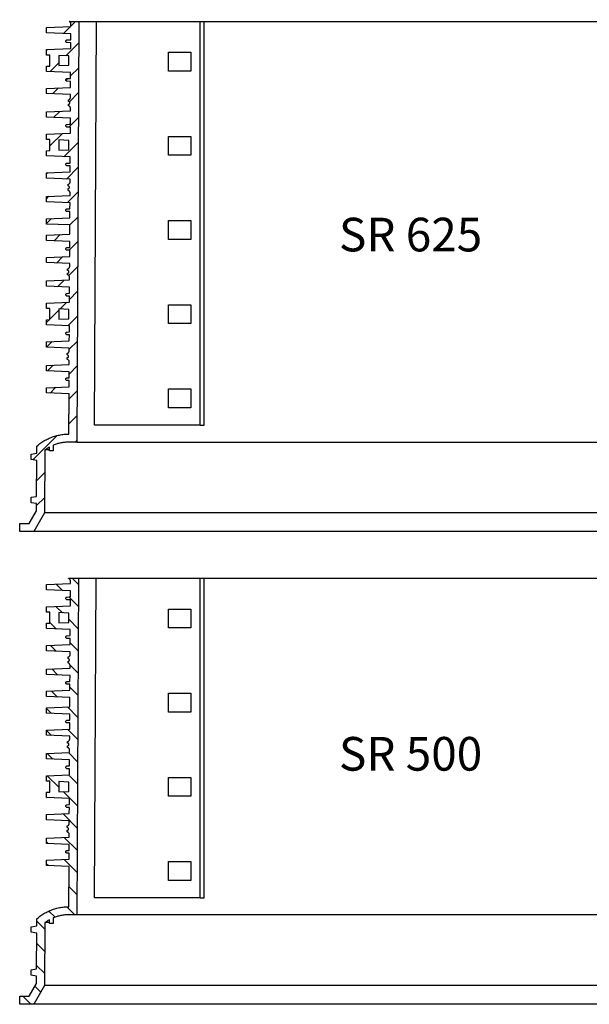
# Model space of a CAD drawing. Units: millimetres. Extents: x -12110 to 2339, y 1444 to 8300.
# Drawn here: x 646 to 1493, y 3463 to 4925 of the extents above; entities that cross this region are included whole.
import ezdxf
from ezdxf.enums import TextEntityAlignment as Align

# ---------------------------------------------------------------- set-up
doc = ezdxf.new("R2010")
doc.units = ezdxf.units.MM
doc.layers.add('Aufbauteile', color=7, linetype='Continuous')
doc.layers.add('Beschriftung', color=7, linetype='Continuous')
doc.styles.add('SEACAD_arial_ttf', font='arial.ttf')

# ---------------------------------------------------------------- blocks, each defined once
blk = doc.blocks.new('SR 625 Schnitt')
at = {"layer": 'Aufbauteile', "color": 7, "linetype": 'Continuous', "lineweight": 30}
for p, q in [((-550, 615.9), (-513.9, 617.4)), ((-550, 608.1), (-550, 615.9)), ((-524.9, 607), (-514.5, 617.4)), ((-516.4, 624.9), (-516.7, 625)), ((-516.7, 625), (516.7, 625)), ((-516, 624.7), (-516.4, 624.9)), ((-515.7, 624.5), (-516, 624.7)), ((-515.4, 624.3), (-515.7, 624.5)), ((-515.1, 624), (-515.4, 624.3)), ((-514.8, 623.7), (-515.1, 624)), ((-514.6, 623.4), (-514.8, 623.7)), ((-514.4, 623.1), (-514.6, 623.4)), ((-514.2, 622.7), (-514.4, 623.1)), ((-514.1, 622.4), (-514.2, 622.7)), ((-514, 622), (-514.1, 622.4)), ((-513.9, 621.6), (-514, 622)), ((-513.9, 618), (-506.9, 625)), ((-513.9, 621.2), (-513.9, 621.6)), ((-513.9, 617.4), (-513.9, 621.2)), ((-513.9, 621.2), (-513.9, 621.2)), ((-501.9, 625), (-505, 0)), ((-504.4, 627.5), (-504.4, 627.5)), ((-479.1, 25), (-476, 625)), ((-316, 25), (-316, 625)), ((-514, 606.5), (-550, 608.1)), ((-514, 597.6), (-514, 606.5)), ((-521.5, 595.9), (-521.3, 596.3)), ((-521.5, 595.5), (-521.5, 595.9)), ((-521.5, 595.1), (-521.5, 595.5)), ((-521.3, 594.7), (-521.5, 595.1)), ((-521.3, 596.3), (-521.2, 596.6)), ((-521.2, 594.4), (-521.3, 594.7)), ((-502, 593.1), (-521.3, 573.8)), ((-521.2, 596.6), (-520.9, 596.9)), ((-520.9, 594.1), (-521.2, 594.4)), ((-520.9, 596.9), (-520.6, 597.2)), ((-520.6, 593.8), (-520.9, 594.1)), ((-520.6, 597.2), (-520.3, 597.3)), ((-520.3, 593.7), (-520.6, 593.8)), ((-520.3, 597.3), (-519.9, 597.5)), ((-519.9, 593.5), (-520.3, 593.7)), ((-519.9, 597.5), (-519.6, 597.5)), ((-519.6, 593.5), (-519.9, 593.5)), ((-519.6, 597.5), (-516.5, 597.6)), ((-514, 593.3), (-519.6, 593.5)), ((-516.5, 597.6), (-514, 597.6)), ((-514.1, 584.5), (-514, 593.3)), ((-550, 583), (-514.1, 584.5)), ((-550, 575), (-550, 583)), ((-550, 581.9), (-548.9, 583)), ((-545, 574.8), (-550, 575)), ((-545, 558.6), (-545, 574.8)), ((-517, 573.7), (-532, 574.3)), ((-532, 574.3), (-532, 559.2)), ((-517, 559.8), (-517, 573.7)), ((-369, 579), (-336, 579)), ((-369, 551), (-369, 579)), ((-336, 579), (-336, 551)), ((-550, 558.4), (-545, 558.6)), ((-550, 550.6), (-550, 558.4)), ((-532, 563.2), (-544.9, 550.3)), ((-532, 559.2), (-517, 559.8)), ((-514.3, 544.2), (-502.2, 556.2)), ((-514.3, 549.1), (-550, 550.6)), ((-514.3, 540.1), (-514.3, 549.1)), ((-336, 551), (-369, 551)), ((-550, 525.5), (-514.4, 526.9)), ((-521.5, 538.4), (-521.3, 538.8)), ((-521.5, 538), (-521.5, 538.4)), ((-521.5, 537.6), (-521.5, 538)), ((-521.3, 537.2), (-521.5, 537.6)), ((-521.3, 537.1), (-518.4, 540)), ((-521.3, 538.8), (-521.2, 539.1)), ((-521.2, 536.9), (-521.3, 537.2)), ((-521.2, 539.1), (-520.9, 539.4)), ((-520.9, 536.6), (-521.2, 536.9)), ((-520.9, 539.4), (-520.6, 539.7)), ((-520.6, 536.3), (-520.9, 536.6)), ((-520.6, 539.7), (-520.3, 539.8)), ((-520.3, 536.2), (-520.6, 536.3)), ((-520.3, 539.8), (-519.9, 540)), ((-519.9, 536), (-520.3, 536.2)), ((-519.9, 540), (-519.6, 540)), ((-519.6, 536), (-519.9, 536)), ((-519.6, 540), (-516.2, 540.1)), ((-514.3, 535.8), (-519.6, 536)), ((-516.2, 540.1), (-514.3, 540.1)), ((-514.4, 526.9), (-514.3, 535.8)), ((-550, 517.6), (-550, 525.5)), ((-514.4, 516.1), (-550, 517.6)), ((-541.2, 517.2), (-532.3, 526.2)), ((-502.4, 519.3), (-516.2, 505.5)), ((-514.5, 511.9), (-514.4, 512.3)), ((-514.5, 511.5), (-514.5, 511.9)), ((-514.4, 512.3), (-514.4, 516.1)), ((-517.5, 508.4), (-517.2, 508.5)), ((-517.5, 506), (-517.5, 508.4)), ((-517.1, 506), (-517.5, 506)), ((-517.5, 499.5), (-517.5, 502)), ((-517.5, 502), (-517.1, 502)), ((-517, 499.4), (-517.5, 499.5)), ((-517.2, 508.5), (-516.9, 508.6)), ((-516.7, 505.8), (-517.1, 506)), ((-517.1, 502), (-516.7, 502.2)), ((-516.7, 499.2), (-517, 499.4)), ((-516.9, 508.6), (-516.6, 508.8)), ((-516.4, 505.7), (-516.7, 505.8)), ((-516.7, 502.2), (-516.4, 502.3)), ((-516.3, 499), (-516.7, 499.2)), ((-516.6, 508.8), (-516.2, 509)), ((-516.1, 505.4), (-516.4, 505.7)), ((-516.4, 502.3), (-516.1, 502.6)), ((-516, 498.8), (-516.3, 499)), ((-516.2, 509), (-515.9, 509.2)), ((-515.8, 505.1), (-516.1, 505.4)), ((-516.1, 502.6), (-515.8, 502.9)), ((-515.7, 498.5), (-516, 498.8)), ((-515.9, 509.2), (-515.6, 509.5)), ((-515.7, 504.8), (-515.8, 505.1)), ((-515.8, 502.9), (-515.7, 503.2)), ((-515.6, 504.4), (-515.7, 504.8)), ((-515.7, 503.2), (-515.6, 503.6)), ((-515.4, 498.2), (-515.7, 498.5)), ((-515.6, 509.5), (-515.4, 509.8)), ((-515.5, 504), (-515.6, 504.4)), ((-515.6, 503.6), (-515.5, 504)), ((-515.4, 509.8), (-515.1, 510.1)), ((-515.2, 497.9), (-515.4, 498.2)), ((-515, 497.6), (-515.2, 497.9)), ((-515.1, 510.1), (-514.9, 510.5)), ((-514.8, 497.2), (-515, 497.6)), ((-514.9, 510.5), (-514.8, 510.8)), ((-514.8, 510.8), (-514.6, 511.2)), ((-514.6, 511.2), (-514.5, 511.5)), ((-550, 490.4), (-514.6, 491.9)), ((-550, 482.6), (-550, 490.4)), ((-530.5, 491.3), (-539.6, 482.1)), ((-514.7, 496.9), (-514.8, 497.2)), ((-514.6, 496.5), (-514.7, 496.9)), ((-514.6, 496.1), (-514.6, 496.5)), ((-514.5, 495.7), (-514.6, 496.1)), ((-514.6, 491.9), (-514.5, 495.7)), ((-514.5, 495.7), (-514.5, 495.7)), ((-514.6, 481.1), (-550, 482.6)), ((-521.5, 470.4), (-521.3, 470.8)), ((-521.5, 470), (-521.5, 470.4)), ((-521.5, 469.6), (-521.5, 470)), ((-521.3, 469.2), (-521.5, 469.6)), ((-521.3, 470.8), (-521.2, 471.1)), ((-521.2, 468.9), (-521.3, 469.2)), ((-521.2, 471.1), (-520.9, 471.4)), ((-520.9, 468.6), (-521.2, 468.9)), ((-520.9, 471.4), (-520.6, 471.7)), ((-520.6, 468.3), (-520.9, 468.6)), ((-520.6, 471.7), (-520.3, 471.8)), ((-520.3, 468.2), (-520.6, 468.3)), ((-520.3, 471.8), (-519.9, 472)), ((-519.9, 468), (-520.3, 468.2)), ((-519.9, 472), (-519.6, 472)), ((-519.6, 468), (-519.9, 468)), ((-519.6, 472), (-516.5, 472.1)), ((-514.7, 467.8), (-519.6, 468)), ((-517.1, 467.9), (-502.6, 482.4)), ((-516.5, 472.1), (-514.6, 472.1)), ((-514.6, 472.1), (-514.6, 481.1)), ((-550, 457.5), (-514.7, 458.9)), ((-550, 449.5), (-550, 457.5)), ((-545, 440), (-526.6, 458.4)), ((-514.7, 458.9), (-514.7, 467.8)), ((-369, 426), (-369, 454)), ((-369, 454), (-336, 454)), ((-336, 454), (-336, 426)), ((-545, 449.3), (-550, 449.5)), ((-545, 433.1), (-545, 449.3)), ((-517, 448.2), (-532, 448.8)), ((-532, 448.8), (-532, 433.7)), ((-502.8, 445.5), (-524.3, 424)), ((-517, 434.3), (-517, 448.2)), ((-550, 432.9), (-545, 433.1)), ((-550, 425.1), (-550, 432.9)), ((-514.9, 423.6), (-550, 425.1)), ((-532, 433.7), (-517, 434.3)), ((-336, 426), (-369, 426)), ((-521.5, 412.9), (-521.3, 413.3)), ((-521.5, 412.5), (-521.5, 412.9)), ((-521.5, 412.1), (-521.5, 412.5)), ((-521.3, 411.7), (-521.5, 412.1)), ((-521.3, 413.3), (-521.2, 413.6)), ((-521.2, 411.4), (-521.3, 411.7)), ((-521.2, 413.6), (-520.9, 413.9)), ((-520.9, 411.1), (-521.2, 411.4)), ((-520.9, 413.9), (-520.6, 414.2)), ((-520.6, 410.8), (-520.9, 411.1)), ((-520.6, 414.2), (-520.3, 414.3)), ((-520.3, 410.7), (-520.6, 410.8)), ((-520.3, 414.3), (-519.9, 414.5)), ((-519.9, 410.5), (-520.3, 410.7)), ((-519.9, 414.5), (-519.6, 414.5)), ((-519.6, 410.5), (-519.9, 410.5)), ((-519.6, 414.5), (-516.2, 414.6)), ((-515, 410.3), (-519.6, 410.5)), ((-516.2, 414.6), (-514.9, 414.6)), ((-515, 401.4), (-515, 410.3)), ((-514.9, 414.6), (-514.9, 423.6)), ((-550, 400), (-515, 401.4)), ((-550, 392.1), (-550, 400)), ((-548.2, 400), (-550, 398.3)), ((-520.7, 390.8), (-503, 408.6)), ((-515.1, 390.6), (-550, 392.1)), ((-518.1, 382.9), (-517.8, 383)), ((-518.1, 380.5), (-518.1, 382.9)), ((-517.7, 380.5), (-518.1, 380.5)), ((-517.8, 383), (-517.5, 383.1)), ((-517.4, 380.3), (-517.7, 380.5)), ((-517.5, 383.1), (-517.2, 383.3)), ((-517, 380.2), (-517.4, 380.3)), ((-517.2, 383.3), (-516.9, 383.5)), ((-516.9, 383.5), (-516.5, 383.7)), ((-516.5, 383.7), (-516.2, 384)), ((-516.2, 384), (-516, 384.3)), ((-516, 384.3), (-515.7, 384.6)), ((-515.7, 384.6), (-515.5, 385)), ((-515.5, 385), (-515.4, 385.3)), ((-515.4, 385.3), (-515.2, 385.7)), ((-515.2, 386), (-515.1, 386.4)), ((-515.2, 385.7), (-515.2, 386)), ((-515.1, 386.8), (-515.1, 390.6)), ((-515.1, 386.4), (-515.1, 386.8)), ((-550, 364.9), (-515.2, 366.4)), ((-503.1, 371.7), (-519.1, 355.8)), ((-518.1, 374), (-518.1, 376.5)), ((-518.1, 376.5), (-517.7, 376.5)), ((-517.6, 373.9), (-518.1, 374)), ((-517.7, 376.5), (-517.4, 376.7)), ((-517.3, 373.7), (-517.6, 373.9)), ((-517.4, 376.7), (-517, 376.8)), ((-516.9, 373.5), (-517.3, 373.7)), ((-516.7, 379.9), (-517, 380.2)), ((-517, 376.8), (-516.7, 377.1)), ((-516.6, 373.3), (-516.9, 373.5)), ((-516.5, 379.6), (-516.7, 379.9)), ((-516.7, 377.1), (-516.5, 377.4)), ((-516.3, 373), (-516.6, 373.3)), ((-516.3, 379.3), (-516.5, 379.6)), ((-516.5, 377.4), (-516.3, 377.7)), ((-516.2, 378.9), (-516.3, 379.3)), ((-516.3, 377.7), (-516.2, 378.1)), ((-516.1, 372.7), (-516.3, 373)), ((-516.1, 378.5), (-516.2, 378.9)), ((-516.2, 378.1), (-516.1, 378.5)), ((-515.8, 372.4), (-516.1, 372.7)), ((-515.6, 372.1), (-515.8, 372.4)), ((-515.5, 371.7), (-515.6, 372.1)), ((-515.3, 371.4), (-515.5, 371.7)), ((-515.2, 371), (-515.3, 371.4)), ((-515.2, 370.6), (-515.2, 371)), ((-515.2, 370.2), (-515.2, 370.6)), ((-515.2, 366.4), (-515.2, 370.2)), ((-515.2, 370.2), (-515.2, 370.2)), ((-550, 361.5), (-546.5, 365.1)), ((-550, 357), (-550, 364.9)), ((-515.2, 355.6), (-550, 357)), ((-515.3, 346.6), (-515.2, 355.6)), ((-521.5, 344.9), (-521.3, 345.3)), ((-521.5, 344.5), (-521.5, 344.9)), ((-521.5, 344.1), (-521.5, 344.5)), ((-521.3, 343.7), (-521.5, 344.1)), ((-521.3, 345.3), (-521.2, 345.6)), ((-521.2, 343.4), (-521.3, 343.7)), ((-521.2, 345.6), (-520.9, 345.9)), ((-520.9, 343.1), (-521.2, 343.4)), ((-520.9, 345.9), (-520.6, 346.2)), ((-520.6, 342.8), (-520.9, 343.1)), ((-520.6, 346.2), (-520.3, 346.3)), ((-520.3, 342.7), (-520.6, 342.8)), ((-520.3, 346.3), (-519.9, 346.5)), ((-519.9, 342.5), (-520.3, 342.7)), ((-519.9, 346.5), (-519.6, 346.5)), ((-519.6, 342.5), (-519.9, 342.5)), ((-519.6, 346.5), (-516.5, 346.6)), ((-515.3, 342.4), (-519.6, 342.5)), ((-516.5, 346.6), (-515.3, 346.6)), ((-515.3, 333.4), (-515.3, 342.4)), ((-550, 331.9), (-515.3, 333.4)), ((-542.6, 332.3), (-550, 324.8)), ((-550, 324), (-550, 331.9)), ((-515.4, 322.6), (-550, 324)), ((-515.5, 322.6), (-503.3, 334.8)), ((-515.5, 308.9), (-515.4, 322.6)), ((-369, 301), (-369, 329)), ((-369, 329), (-336, 329)), ((-336, 329), (-336, 301)), ((-550, 307.4), (-515.5, 308.9)), ((-550, 299.5), (-550, 307.4)), ((-539, 299.1), (-529.8, 308.3)), ((-515.5, 298.1), (-550, 299.5)), ((-503.5, 297.8), (-516.5, 284.9)), ((-515.6, 289.1), (-515.5, 298.1)), ((-336, 301), (-369, 301)), ((-521.5, 287.4), (-521.3, 287.8)), ((-521.5, 287), (-521.5, 287.4)), ((-521.5, 286.6), (-521.5, 287)), ((-521.3, 286.2), (-521.5, 286.6)), ((-521.3, 287.8), (-521.2, 288.1)), ((-521.2, 285.9), (-521.3, 286.2)), ((-521.2, 288.1), (-520.9, 288.4)), ((-520.9, 285.6), (-521.2, 285.9)), ((-520.9, 288.4), (-520.6, 288.7)), ((-520.6, 285.3), (-520.9, 285.6)), ((-520.6, 288.7), (-520.3, 288.8)), ((-520.3, 285.2), (-520.6, 285.3)), ((-520.3, 288.8), (-519.9, 289)), ((-519.9, 285), (-520.3, 285.2)), ((-519.9, 289), (-519.6, 289)), ((-519.6, 285), (-519.9, 285)), ((-519.6, 289), (-516.2, 289.1)), ((-515.6, 284.9), (-519.6, 285)), ((-516.2, 289.1), (-515.6, 289.1)), ((-515.6, 275.9), (-515.6, 284.9)), ((-550, 274.4), (-515.6, 275.9)), ((-550, 266.6), (-550, 274.4)), ((-515.7, 265.1), (-550, 266.6)), ((-525.9, 275.5), (-535.4, 266)), ((-515.7, 261.3), (-515.7, 265.1)), ((-518.8, 257.4), (-518.5, 257.5)), ((-518.8, 255), (-518.8, 257.4)), ((-518.4, 255), (-518.8, 255)), ((-518.8, 248.5), (-518.8, 251)), ((-518.8, 251), (-518.4, 251)), ((-518.5, 257.5), (-518.2, 257.6)), ((-518, 254.8), (-518.4, 255)), ((-518.4, 251), (-518, 251.2)), ((-518.2, 257.6), (-517.8, 257.8)), ((-517.7, 254.7), (-518, 254.8)), ((-518, 251.2), (-517.7, 251.3)), ((-517.8, 257.8), (-517.5, 258)), ((-517.3, 254.4), (-517.7, 254.7)), ((-517.7, 251.3), (-517.3, 251.6)), ((-517.5, 258), (-517.2, 258.2)), ((-517.1, 254.1), (-517.3, 254.4)), ((-517.3, 251.6), (-517.1, 251.9)), ((-517.2, 258.2), (-516.9, 258.5)), ((-516.9, 253.8), (-517.1, 254.1)), ((-517.1, 251.9), (-516.9, 252.2)), ((-517, 247.6), (-503.7, 260.9)), ((-516.9, 258.5), (-516.6, 258.8)), ((-516.8, 253.4), (-516.9, 253.8)), ((-516.9, 252.2), (-516.8, 252.6)), ((-516.8, 253), (-516.8, 253.4)), ((-516.8, 252.6), (-516.8, 253)), ((-516.6, 258.8), (-516.4, 259.1)), ((-516.4, 259.1), (-516.2, 259.5)), ((-516.2, 259.5), (-516, 259.8)), ((-516, 259.8), (-515.9, 260.2)), ((-515.9, 260.2), (-515.8, 260.5)), ((-515.8, 260.5), (-515.7, 260.9)), ((-515.7, 260.9), (-515.7, 261.3)), ((-550, 239.4), (-515.8, 240.9)), ((-550, 231.6), (-550, 239.4)), ((-533.8, 230.9), (-524.1, 240.5)), ((-518.3, 248.4), (-518.8, 248.5)), ((-517.9, 248.2), (-518.3, 248.4)), ((-517.6, 248), (-517.9, 248.2)), ((-517.2, 247.8), (-517.6, 248)), ((-517, 247.5), (-517.2, 247.8)), ((-516.7, 247.2), (-517, 247.5)), ((-516.5, 246.9), (-516.7, 247.2)), ((-516.3, 246.6), (-516.5, 246.9)), ((-516.1, 246.2), (-516.3, 246.6)), ((-516, 245.9), (-516.1, 246.2)), ((-515.9, 245.5), (-516, 245.9)), ((-515.8, 245.1), (-515.9, 245.5)), ((-515.8, 244.7), (-515.8, 245.1)), ((-515.8, 240.9), (-515.8, 244.7)), ((-515.8, 244.7), (-515.8, 244.7)), ((-515.9, 230.1), (-550, 231.6)), ((-521.5, 219.4), (-521.3, 219.8)), ((-521.5, 219), (-521.5, 219.4)), ((-521.3, 219.8), (-521.2, 220.1)), ((-521.2, 220.1), (-520.9, 220.4)), ((-520.9, 220.4), (-520.6, 220.7)), ((-520.6, 220.7), (-520.3, 220.8)), ((-520.3, 220.8), (-519.9, 221)), ((-519.9, 221), (-519.6, 221)), ((-519.6, 221), (-516.5, 221.1)), ((-516.5, 221.1), (-515.9, 221.1)), ((-515.9, 221.1), (-515.9, 230.1)), ((-503.9, 224), (-515.9, 212)), ((-550, 206.5), (-516, 207.9)), ((-550, 198.5), (-550, 206.5)), ((-520.2, 207.7), (-530.2, 197.7)), ((-521.5, 218.6), (-521.5, 219)), ((-521.3, 218.2), (-521.5, 218.6)), ((-521.2, 217.9), (-521.3, 218.2)), ((-520.9, 217.6), (-521.2, 217.9)), ((-520.6, 217.3), (-520.9, 217.6)), ((-520.3, 217.2), (-520.6, 217.3)), ((-519.9, 217), (-520.3, 217.2)), ((-519.6, 217), (-519.9, 217)), ((-515.9, 216.9), (-519.6, 217)), ((-516, 207.9), (-515.9, 216.9)), ((-545, 198.3), (-550, 198.5)), ((-545, 182.1), (-545, 198.3)), ((-532, 195.9), (-545, 182.9)), ((-532, 197.8), (-532, 182.7)), ((-517, 197.2), (-532, 197.8)), ((-517, 183.3), (-517, 197.2)), ((-369, 176), (-369, 204)), ((-369, 204), (-336, 204)), ((-336, 204), (-336, 176)), ((-550, 181.9), (-545, 182.1)), ((-545.8, 182.1), (-550, 177.9)), ((-550, 174.1), (-550, 181.9)), ((-532, 182.7), (-517, 183.3)), ((-518.4, 172.7), (-504.1, 187.1)), ((-336, 176), (-369, 176)), ((-516.1, 172.6), (-550, 174.1)), ((-521.5, 161.9), (-521.3, 162.3)), ((-521.5, 161.5), (-521.5, 161.9)), ((-521.5, 161.1), (-521.5, 161.5)), ((-521.3, 160.7), (-521.5, 161.1)), ((-521.3, 162.3), (-521.2, 162.6)), ((-521.2, 162.6), (-520.9, 162.9)), ((-520.9, 162.9), (-520.6, 163.2)), ((-520.6, 163.2), (-520.3, 163.3)), ((-520.3, 163.3), (-519.9, 163.5)), ((-519.9, 163.5), (-519.6, 163.5)), ((-519.6, 163.5), (-516.2, 163.6)), ((-516.2, 163.6), (-516.1, 172.6)), ((-550, 149), (-516.3, 150.4)), ((-550, 141.2), (-541.9, 149.3)), ((-550, 141.1), (-550, 149)), ((-521.2, 160.4), (-521.3, 160.7)), ((-520.9, 160.1), (-521.2, 160.4)), ((-520.6, 159.8), (-520.9, 160.1)), ((-520.3, 159.7), (-520.6, 159.8)), ((-519.9, 159.5), (-520.3, 159.7)), ((-519.6, 159.5), (-519.9, 159.5)), ((-516.2, 159.4), (-519.6, 159.5)), ((-516.3, 150.4), (-516.2, 159.4)), ((-504.3, 150.2), (-516.3, 138.1)), ((-516.3, 139.7), (-550, 141.1)), ((-519.4, 131.9), (-519.1, 132)), ((-519.4, 129.5), (-519.4, 131.9)), ((-519.1, 132), (-518.8, 132.1)), ((-518.8, 132.1), (-518.4, 132.3)), ((-518.4, 132.3), (-518.1, 132.5)), ((-518.1, 132.5), (-517.8, 132.7)), ((-517.8, 132.7), (-517.5, 133)), ((-517.5, 133), (-517.2, 133.3)), ((-517.2, 133.3), (-517, 133.6)), ((-517, 133.6), (-516.8, 134)), ((-516.8, 134), (-516.6, 134.3)), ((-516.6, 134.3), (-516.5, 134.7)), ((-516.5, 134.7), (-516.4, 135)), ((-516.4, 135), (-516.3, 135.4)), ((-516.3, 135.8), (-516.3, 139.7)), ((-516.3, 135.4), (-516.3, 135.8)), ((-519, 129.5), (-519.4, 129.5)), ((-519.4, 123), (-519.4, 125.5)), ((-519.4, 125.5), (-519, 125.5)), ((-518.9, 122.9), (-519.4, 123)), ((-518.6, 129.3), (-519, 129.5)), ((-519, 125.5), (-518.6, 125.7)), ((-518.5, 122.7), (-518.9, 122.9)), ((-518.3, 129.2), (-518.6, 129.3)), ((-518.6, 125.7), (-518.3, 125.8)), ((-518.2, 122.5), (-518.5, 122.7)), ((-518, 128.9), (-518.3, 129.2)), ((-518.3, 125.8), (-518, 126.1)), ((-517.9, 122.3), (-518.2, 122.5)), ((-517.7, 128.6), (-518, 128.9)), ((-518, 126.1), (-517.7, 126.4)), ((-517.6, 122), (-517.9, 122.3)), ((-517.5, 128.3), (-517.7, 128.6)), ((-517.7, 126.4), (-517.5, 126.7)), ((-517.3, 121.7), (-517.6, 122)), ((-517.4, 127.9), (-517.5, 128.3)), ((-517.5, 126.7), (-517.4, 127.1)), ((-517.4, 127.5), (-517.4, 127.9)), ((-517.4, 127.1), (-517.4, 127.5)), ((-517.1, 121.4), (-517.3, 121.7)), ((-516.9, 121.1), (-517.1, 121.4)), ((-516.7, 120.7), (-516.9, 121.1)), ((-516.6, 120.4), (-516.7, 120.7)), ((-516.5, 120), (-516.6, 120.4)), ((-516.4, 119.6), (-516.5, 120)), ((-516.4, 119.2), (-516.4, 119.6)), ((-516.4, 115.3), (-516.4, 119.2)), ((-516.4, 119.2), (-516.4, 119.2)), ((-550, 113.9), (-516.4, 115.3)), ((-550, 106), (-550, 113.9)), ((-516.5, 104.6), (-550, 106)), ((-540.1, 114.4), (-548.5, 106)), ((-516.5, 101.2), (-504.4, 113.3)), ((-516.5, 95.6), (-516.5, 104.6)), ((-521.5, 93.9), (-521.3, 94.3)), ((-521.5, 93.5), (-521.5, 93.9)), ((-521.5, 93.1), (-521.5, 93.5)), ((-521.3, 92.7), (-521.5, 93.1)), ((-521.3, 94.3), (-521.2, 94.6)), ((-521.2, 92.4), (-521.3, 92.7)), ((-521.2, 94.6), (-520.9, 94.9)), ((-520.9, 92.1), (-521.2, 92.4)), ((-520.9, 94.9), (-520.6, 95.2)), ((-520.6, 91.8), (-520.9, 92.1)), ((-520.6, 95.2), (-520.3, 95.3)), ((-520.3, 91.7), (-520.6, 91.8)), ((-520.3, 95.3), (-519.9, 95.5)), ((-519.9, 91.5), (-520.3, 91.7)), ((-519.9, 95.5), (-519.6, 95.5)), ((-519.6, 91.5), (-519.9, 91.5)), ((-519.6, 95.5), (-516.5, 95.6)), ((-516.5, 91.4), (-519.6, 91.5)), ((-516.6, 82.4), (-516.5, 91.4)), ((-550, 80.9), (-516.6, 82.4)), ((-550, 73), (-550, 80.9)), ((-544.9, 72.8), (-536.2, 81.5)), ((-504.6, 76.4), (-516.7, 64.3)), ((-369, 51), (-369, 79)), ((-369, 79), (-336, 79)), ((-336, 79), (-336, 51)), ((-516.6, 71.7), (-550, 73)), ((-516.9, 12), (-516.6, 71.7)), ((-336, 51), (-369, 51)), ((-516.9, 27.4), (-504.8, 39.4)), ((-321.9, 25), (-479.1, 25)), ((-321.9, 25), (-316, 25)), ((-570.6, -26.3), (-534.4, 9.9)), ((-557, -0.1), (-555.5, 0.9)), ((-555.5, 0.9), (-553.9, 1.8)), ((-553.9, 1.8), (-552.4, 2.7)), ((-552.4, 2.7), (-550.8, 3.6)), ((-550.8, 3.6), (-549.2, 4.4)), ((-549.2, 4.4), (-547.7, 5.1)), ((-547.7, 5.1), (-546.1, 5.9)), ((-546.1, 5.9), (-544.6, 6.5)), ((-544.6, 6.5), (-543, 7.1)), ((-543, 7.1), (-541.4, 7.7)), ((-541.4, 7.7), (-539.7, 8.3)), ((-539.7, 8.3), (-538, 8.9)), ((-538, 8.9), (-536.3, 9.4)), ((-536.3, 9.4), (-534.6, 9.8)), ((-534.6, 9.8), (-532.8, 10.2)), ((-532.8, 10.2), (-531, 10.6)), ((-531, 10.6), (-529.3, 10.9)), ((-529.3, 10.9), (-527.5, 11.2)), ((-527.5, 11.2), (-525.7, 11.5)), ((-525.7, 11.5), (-523.9, 11.7)), ((-523.9, 11.7), (-522.1, 11.8)), ((-522.1, 11.8), (-520.4, 11.9)), ((-520.4, 11.9), (-518.7, 12)), ((-518.7, 12), (-517, 12)), ((-517, 0), (-518.4, 0)), ((-516.9, 12), (-517, 12)), ((-517, 12), (-516.9, 12)), ((-505, 0), (-517, 0)), ((-505, 2.5), (-507.5, 0)), ((-505, 0), (505, 0)), ((-564.5, -5.9), (-562.8, -4.4)), ((-564.5, -16.4), (-564.5, -5.9)), ((-562.8, -4.4), (-561.4, -3.3)), ((-561.4, -3.3), (-560, -2.2)), ((-560, -2.2), (-558.5, -1.2)), ((-558.5, -1.2), (-557, -0.1)), ((-552.5, -11.6), (-553, -105.1)), ((-551.4, -10.9), (-552.5, -11.6)), ((-545.7, -11.6), (-552.5, -11.6)), ((-550.3, -10.1), (-551.4, -10.9)), ((-549.2, -9.4), (-550.3, -10.1)), ((-548, -8.7), (-549.2, -9.4)), ((-546.9, -8), (-548, -8.7)), ((-545.7, -7.3), (-546.9, -8)), ((-545.7, -12.9), (-545.7, -7.3)), ((-540.3, -12.9), (-545.7, -12.9)), ((-540, -4.6), (-540.3, -4.7)), ((-540.3, -4.7), (-540.3, -12.9)), ((-538.7, -4), (-540, -4.6)), ((-537.3, -3.5), (-538.7, -4)), ((-535.9, -3.1), (-537.3, -3.5)), ((-534.5, -2.6), (-535.9, -3.1)), ((-533.1, -2.2), (-534.5, -2.6)), ((-531.7, -1.8), (-533.1, -2.2)), ((-530.2, -1.5), (-531.7, -1.8)), ((-528.7, -1.2), (-530.2, -1.5)), ((-527.2, -0.9), (-528.7, -1.2)), ((-525.7, -0.6), (-527.2, -0.9)), ((-524.2, -0.4), (-525.7, -0.6)), ((-522.8, -0.3), (-524.2, -0.4)), ((-521.3, -0.2), (-522.8, -0.3)), ((-519.8, -0.1), (-521.3, -0.2)), ((-518.4, 0), (-519.8, -0.1)), ((-572.9, -17.9), (-564.5, -16.4)), ((-572.9, -25.9), (-572.9, -17.9)), ((-564.6, -27.4), (-572.9, -25.9)), ((-564.9, -80.5), (-564.6, -27.4)), ((-552.7, -45.2), (-564.7, -57.2)), ((-572.9, -81.9), (-564.9, -80.5)), ((-572.9, -89.9), (-572.9, -81.9)), ((-564.9, -94.2), (-552.9, -82.1)), ((-576, -120.9), (-565, -101.9)), ((-564.9, -91.3), (-572.9, -89.9)), ((-565, -101.9), (-564.9, -91.3)), ((-553, -105.1), (-569.1, -132.9)), ((553, -105.1), (-553, -105.1)), ((-590, -120.9), (-576, -120.9)), ((-590, -132.9), (-590, -120.9)), ((-569.1, -132.9), (-590, -132.9)), ((569.1, -132.9), (-569.1, -132.9))]:
    blk.add_line(p, q, dxfattribs=at)
at = {"layer": 'Aufbauteile', "color": 208, "linetype": 'Continuous', "lineweight": 30}
blk.add_line((-321.9, 25), (-321.9, 625), dxfattribs=at)
blk = doc.blocks.new('SR 500 Schnitt')
at = {"layer": 'Aufbauteile', "color": 7, "linetype": 'Continuous', "lineweight": 30}
for p, q in [((-517.5, 499.5), (-517.5, 500)), ((-517.5, 500), (517.5, 500)), ((-517, 499.4), (-517.5, 499.5)), ((-516.7, 499.2), (-517, 499.4)), ((-516.3, 499), (-516.7, 499.2)), ((-516, 498.8), (-516.3, 499)), ((-515.7, 498.5), (-516, 498.8)), ((-515.4, 498.2), (-515.7, 498.5)), ((-515.2, 497.9), (-515.4, 498.2)), ((-515, 497.6), (-515.2, 497.9)), ((-514.8, 497.2), (-515, 497.6)), ((-502.6, 490.7), (-511.9, 500)), ((-502.5, 500), (-505, 0)), ((-479.1, 25), (-476.6, 500)), ((-316, 25), (-316, 500)), ((-550, 490.4), (-514.6, 491.9)), ((-550, 482.5), (-550, 490.4)), ((-536, 491), (-526.5, 481.6)), ((-514.7, 496.9), (-514.8, 497.2)), ((-514.6, 496.5), (-514.7, 496.9)), ((-514.6, 496.1), (-514.6, 496.5)), ((-514.5, 495.7), (-514.6, 496.1)), ((-514.6, 491.9), (-514.5, 495.7)), ((-514.5, 495.7), (-514.5, 495.7)), ((-514.6, 481.1), (-550, 482.5)), ((-521.5, 470.4), (-521.3, 470.8)), ((-521.5, 470), (-521.5, 470.4)), ((-521.5, 469.6), (-521.5, 470)), ((-521.3, 469.2), (-521.5, 469.6)), ((-521.3, 470.8), (-521.2, 471.1)), ((-521.2, 468.9), (-521.3, 469.2)), ((-521.2, 471.1), (-520.9, 471.4)), ((-520.9, 468.6), (-521.2, 468.9)), ((-520.9, 471.4), (-520.6, 471.7)), ((-520.6, 468.3), (-520.9, 468.6)), ((-520.6, 471.7), (-520.3, 471.8)), ((-520.3, 468.2), (-520.6, 468.3)), ((-520.3, 471.8), (-519.9, 472)), ((-519.9, 468), (-520.3, 468.2)), ((-519.9, 472), (-519.6, 472)), ((-519.6, 468), (-519.9, 468)), ((-519.6, 472), (-516.5, 472.1)), ((-514.7, 467.8), (-519.6, 468)), ((-517, 472.1), (-502.7, 457.8)), ((-516.5, 472.1), (-514.6, 472.1)), ((-514.6, 472.1), (-514.6, 481.1)), ((-550, 457.4), (-514.7, 458.9)), ((-550, 449.5), (-550, 457.4)), ((-526.6, 448.6), (-536.1, 458)), ((-514.7, 458.9), (-514.7, 467.8)), ((-369, 454), (-336, 454)), ((-369, 426), (-369, 454)), ((-336, 454), (-336, 426)), ((-545, 449.3), (-550, 449.5)), ((-545, 433.1), (-545, 449.3)), ((-517, 448.2), (-532, 448.8)), ((-532, 448.8), (-532, 433.7)), ((-517, 434.3), (-517, 448.2)), ((-502.9, 424.9), (-517, 439)), ((-550, 432.9), (-545, 433.1)), ((-550, 425), (-550, 432.9)), ((-514.9, 423.6), (-550, 425)), ((-545, 433.9), (-535.5, 424.4)), ((-532, 433.7), (-517, 434.3)), ((-336, 426), (-369, 426)), ((-521.5, 412.9), (-521.3, 413.3)), ((-521.5, 412.5), (-521.5, 412.9)), ((-521.5, 412.1), (-521.5, 412.5)), ((-521.3, 411.7), (-521.5, 412.1)), ((-521.3, 413.3), (-521.2, 413.6)), ((-521.2, 411.4), (-521.3, 411.7)), ((-521.2, 413.6), (-520.9, 413.9)), ((-520.9, 411.1), (-521.2, 411.4)), ((-520.9, 413.9), (-520.6, 414.2)), ((-520.6, 410.8), (-520.9, 411.1)), ((-520.6, 414.2), (-520.3, 414.3)), ((-520.3, 410.7), (-520.6, 410.8)), ((-520.3, 414.3), (-519.9, 414.5)), ((-519.9, 410.5), (-520.3, 410.7)), ((-519.9, 414.5), (-519.6, 414.5)), ((-519.6, 410.5), (-519.9, 410.5)), ((-519.6, 414.5), (-516.2, 414.6)), ((-515, 410.3), (-519.6, 410.5)), ((-516.2, 414.6), (-514.9, 414.6)), ((-515, 401.4), (-515, 410.3)), ((-514.9, 414.6), (-514.9, 423.6)), ((-550, 399.9), (-515, 401.4)), ((-550, 392.1), (-550, 399.9)), ((-535.6, 391.5), (-544.4, 400.2)), ((-515, 403.9), (-503, 391.9)), ((-515.1, 390.6), (-550, 392.1)), ((-518.1, 382.9), (-517.8, 383)), ((-518.1, 380.5), (-518.1, 382.9)), ((-517.7, 380.5), (-518.1, 380.5)), ((-517.8, 383), (-517.5, 383.1)), ((-517.4, 380.3), (-517.7, 380.5)), ((-517.5, 383.1), (-517.2, 383.3)), ((-517, 380.2), (-517.4, 380.3)), ((-517.2, 383.3), (-516.9, 383.5)), ((-516.9, 383.5), (-516.5, 383.7)), ((-516.5, 383.7), (-516.2, 384)), ((-516.2, 384), (-516, 384.3)), ((-516, 384.3), (-515.7, 384.6)), ((-515.7, 384.6), (-515.5, 385)), ((-515.5, 385), (-515.4, 385.3)), ((-515.4, 385.3), (-515.2, 385.7)), ((-515.2, 386), (-515.1, 386.4)), ((-515.2, 385.7), (-515.2, 386)), ((-515.1, 386.8), (-515.1, 390.6)), ((-515.1, 386.4), (-515.1, 386.8)), ((-550, 364.9), (-515.2, 366.4)), ((-518.1, 374), (-518.1, 376.5)), ((-518.1, 376.5), (-517.7, 376.5)), ((-517.6, 373.9), (-518.1, 374)), ((-517.7, 376.5), (-517.4, 376.7)), ((-517.3, 373.7), (-517.6, 373.9)), ((-517.4, 376.7), (-517, 376.8)), ((-516.9, 373.5), (-517.3, 373.7)), ((-516.7, 379.9), (-517, 380.2)), ((-517, 376.8), (-516.7, 377.1)), ((-516.6, 373.3), (-516.9, 373.5)), ((-516.5, 379.6), (-516.7, 379.9)), ((-516.7, 377.1), (-516.5, 377.4)), ((-516.3, 373), (-516.6, 373.3)), ((-516.3, 379.3), (-516.5, 379.6)), ((-516.5, 377.4), (-516.3, 377.7)), ((-516.2, 378.9), (-516.3, 379.3)), ((-516.3, 377.7), (-516.2, 378.1)), ((-516.1, 372.7), (-516.3, 373)), ((-516.1, 378.5), (-516.2, 378.9)), ((-516.2, 378.1), (-516.1, 378.5)), ((-515.8, 372.4), (-516.1, 372.7)), ((-515.6, 372.1), (-515.8, 372.4)), ((-515.5, 371.7), (-515.6, 372.1)), ((-515.3, 371.4), (-515.5, 371.7)), ((-515.2, 371), (-515.3, 371.4)), ((-503.2, 359), (-515.3, 371.1)), ((-515.2, 370.6), (-515.2, 371)), ((-515.2, 370.2), (-515.2, 370.6)), ((-515.2, 366.4), (-515.2, 370.2)), ((-515.2, 370.2), (-515.2, 370.2)), ((-550, 357), (-550, 364.9)), ((-515.2, 355.6), (-550, 357)), ((-542.5, 365.3), (-533.6, 356.4)), ((-515.3, 346.6), (-515.2, 355.6)), ((-521.5, 344.9), (-521.3, 345.3)), ((-521.5, 344.5), (-521.5, 344.9)), ((-521.5, 344.1), (-521.5, 344.5)), ((-521.5, 344.2), (-519.8, 342.5)), ((-521.3, 343.7), (-521.5, 344.1)), ((-521.3, 345.3), (-521.2, 345.6)), ((-521.2, 343.4), (-521.3, 343.7)), ((-521.2, 345.6), (-520.9, 345.9)), ((-520.9, 343.1), (-521.2, 343.4)), ((-520.9, 345.9), (-520.6, 346.2)), ((-520.6, 342.8), (-520.9, 343.1)), ((-520.6, 346.2), (-520.3, 346.3)), ((-520.3, 342.7), (-520.6, 342.8)), ((-520.3, 346.3), (-519.9, 346.5)), ((-519.9, 342.5), (-520.3, 342.7)), ((-519.9, 346.5), (-519.6, 346.5)), ((-519.6, 342.5), (-519.9, 342.5)), ((-519.6, 346.5), (-516.5, 346.6)), ((-515.3, 342.4), (-519.6, 342.5)), ((-516.5, 346.6), (-515.3, 346.6)), ((-515.3, 333.4), (-515.3, 342.4)), ((-515.3, 338.1), (-503.4, 326.1)), ((-550, 331.9), (-515.3, 333.4)), ((-550, 324), (-550, 331.9)), ((-515.4, 322.6), (-550, 324)), ((-533.7, 323.4), (-542.6, 332.3)), ((-515.5, 308.9), (-515.4, 322.6)), ((-369, 329), (-336, 329)), ((-369, 301), (-369, 329)), ((-336, 329), (-336, 301)), ((-550, 307.4), (-515.5, 308.9)), ((-550, 299.5), (-550, 307.4)), ((-503.5, 293.2), (-519, 308.7)), ((-550, 306.6), (-542.6, 299.2)), ((-515.5, 298.1), (-550, 299.5)), ((-515.6, 289.1), (-515.5, 298.1)), ((-336, 301), (-369, 301)), ((-521.5, 287.4), (-521.3, 287.8)), ((-521.5, 287), (-521.5, 287.4)), ((-521.5, 286.6), (-521.5, 287)), ((-521.3, 286.2), (-521.5, 286.6)), ((-521.3, 287.8), (-521.2, 288.1)), ((-521.2, 285.9), (-521.3, 286.2)), ((-521.2, 288.1), (-520.9, 288.4)), ((-520.9, 285.6), (-521.2, 285.9)), ((-520.9, 288.4), (-520.6, 288.7)), ((-520.6, 285.3), (-520.9, 285.6)), ((-520.6, 288.7), (-520.3, 288.8)), ((-520.3, 285.2), (-520.6, 285.3)), ((-520.3, 288.8), (-519.9, 289)), ((-519.9, 285), (-520.3, 285.2)), ((-519.9, 289), (-519.6, 289)), ((-519.6, 285), (-519.9, 285)), ((-519.6, 289), (-516.2, 289.1)), ((-515.6, 284.9), (-519.6, 285)), ((-516.2, 289.1), (-515.6, 289.1)), ((-515.6, 275.9), (-515.6, 284.9)), ((-550, 274.4), (-515.6, 275.9)), ((-550, 266.6), (-550, 274.4)), ((-542.7, 266.3), (-550, 273.5)), ((-515.7, 265.1), (-550, 266.6)), ((-519.1, 275.7), (-503.7, 260.3)), ((-515.7, 261.3), (-515.7, 265.1)), ((-518.8, 257.4), (-518.5, 257.5)), ((-518.8, 255), (-518.8, 257.4)), ((-518.4, 255), (-518.8, 255)), ((-518.8, 248.5), (-518.8, 251)), ((-518.8, 251), (-518.4, 251)), ((-518.5, 257.5), (-518.2, 257.6)), ((-518, 254.8), (-518.4, 255)), ((-518.4, 251), (-518, 251.2)), ((-518.2, 257.6), (-517.8, 257.8)), ((-517.7, 254.7), (-518, 254.8)), ((-518, 251.2), (-517.7, 251.3)), ((-517.8, 257.8), (-517.5, 258)), ((-517.3, 254.4), (-517.7, 254.7)), ((-517.7, 251.3), (-517.3, 251.6)), ((-517.5, 258), (-517.2, 258.2)), ((-517.1, 254.1), (-517.3, 254.4)), ((-517.3, 251.6), (-517.1, 251.9)), ((-517.2, 258.2), (-516.9, 258.5)), ((-516.9, 253.8), (-517.1, 254.1)), ((-517.1, 251.9), (-516.9, 252.2)), ((-516.9, 258.5), (-516.6, 258.8)), ((-516.8, 253.4), (-516.9, 253.8)), ((-516.9, 252.2), (-516.8, 252.6)), ((-516.8, 253), (-516.8, 253.4)), ((-516.8, 252.6), (-516.8, 253)), ((-516.6, 258.8), (-516.4, 259.1)), ((-516.4, 259.1), (-516.2, 259.5)), ((-516.2, 259.5), (-516, 259.8)), ((-516, 259.8), (-515.9, 260.2)), ((-515.9, 260.2), (-515.8, 260.5)), ((-515.8, 260.5), (-515.7, 260.9)), ((-515.7, 260.9), (-515.7, 261.3)), ((-550, 239.4), (-515.8, 240.9)), ((-550, 231.5), (-550, 239.4)), ((-549, 239.5), (-540.7, 231.2)), ((-518.3, 248.4), (-518.8, 248.5)), ((-517.9, 248.2), (-518.3, 248.4)), ((-517.6, 248), (-517.9, 248.2)), ((-517.2, 247.8), (-517.6, 248)), ((-503.9, 227.4), (-517.3, 240.8)), ((-517, 247.5), (-517.2, 247.8)), ((-516.7, 247.2), (-517, 247.5)), ((-516.5, 246.9), (-516.7, 247.2)), ((-516.3, 246.6), (-516.5, 246.9)), ((-516.1, 246.2), (-516.3, 246.6)), ((-516, 245.9), (-516.1, 246.2)), ((-515.9, 245.5), (-516, 245.9)), ((-515.8, 245.1), (-515.9, 245.5)), ((-515.8, 244.7), (-515.8, 245.1)), ((-515.8, 240.9), (-515.8, 244.7)), ((-515.8, 244.7), (-515.8, 244.7)), ((-515.9, 230.1), (-550, 231.5)), ((-521.5, 219.4), (-521.3, 219.8)), ((-521.5, 219), (-521.5, 219.4)), ((-521.3, 219.8), (-521.2, 220.1)), ((-521.2, 220.1), (-520.9, 220.4)), ((-520.9, 220.4), (-520.6, 220.7)), ((-520.6, 220.7), (-520.3, 220.8)), ((-520.3, 220.8), (-519.9, 221)), ((-519.9, 221), (-519.6, 221)), ((-519.6, 221), (-516.5, 221.1)), ((-516.5, 221.1), (-515.9, 221.1)), ((-515.9, 221.1), (-515.9, 230.1)), ((-550, 206.4), (-516, 207.9)), ((-550, 198.5), (-550, 206.4)), ((-532, 189.4), (-549.1, 206.5)), ((-521.5, 218.6), (-521.5, 219)), ((-521.3, 218.2), (-521.5, 218.6)), ((-521.2, 217.9), (-521.3, 218.2)), ((-520.9, 217.6), (-521.2, 217.9)), ((-520.6, 217.3), (-520.9, 217.6)), ((-520.3, 217.2), (-520.6, 217.3)), ((-519.9, 217), (-520.3, 217.2)), ((-519.6, 217), (-519.9, 217)), ((-515.9, 216.9), (-519.6, 217)), ((-517.3, 207.8), (-504, 194.5)), ((-516, 207.9), (-515.9, 216.9)), ((-545, 198.3), (-550, 198.5)), ((-545, 182.1), (-545, 198.3)), ((-517, 197.2), (-532, 197.8)), ((-532, 197.8), (-532, 182.7)), ((-517, 183.3), (-517, 197.2)), ((-369, 176), (-369, 204)), ((-369, 204), (-336, 204)), ((-336, 204), (-336, 176)), ((-550, 181.9), (-545, 182.1)), ((-550, 174), (-550, 181.9)), ((-532, 182.7), (-517, 183.3)), ((-504.2, 161.6), (-525.5, 182.9)), ((-336, 176), (-369, 176)), ((-550, 174.3), (-549.7, 174)), ((-516.1, 172.6), (-550, 174)), ((-521.5, 161.9), (-521.3, 162.3)), ((-521.5, 161.5), (-521.5, 161.9)), ((-521.5, 161.1), (-521.5, 161.5)), ((-521.3, 160.7), (-521.5, 161.1)), ((-521.3, 162.3), (-521.2, 162.6)), ((-521.2, 162.6), (-520.9, 162.9)), ((-520.9, 162.9), (-520.6, 163.2)), ((-520.6, 163.2), (-520.3, 163.3)), ((-520.3, 163.3), (-519.9, 163.5)), ((-519.9, 163.5), (-519.6, 163.5)), ((-519.6, 163.5), (-516.2, 163.6)), ((-516.2, 163.6), (-516.1, 172.6)), ((-550, 148.9), (-516.3, 150.4)), ((-550, 141.1), (-550, 148.9)), ((-525.6, 150), (-504.4, 128.7)), ((-521.2, 160.4), (-521.3, 160.7)), ((-520.9, 160.1), (-521.2, 160.4)), ((-520.6, 159.8), (-520.9, 160.1)), ((-520.3, 159.7), (-520.6, 159.8)), ((-519.9, 159.5), (-520.3, 159.7)), ((-519.6, 159.5), (-519.9, 159.5)), ((-516.2, 159.4), (-519.6, 159.5)), ((-516.3, 150.4), (-516.2, 159.4)), ((-549.8, 141.1), (-550, 141.3)), ((-516.3, 139.7), (-550, 141.1)), ((-519.4, 131.9), (-519.1, 132)), ((-519.4, 129.5), (-519.4, 131.9)), ((-519.1, 132), (-518.8, 132.1)), ((-518.8, 132.1), (-518.4, 132.3)), ((-518.4, 132.3), (-518.1, 132.5)), ((-518.1, 132.5), (-517.8, 132.7)), ((-517.8, 132.7), (-517.5, 133)), ((-517.5, 133), (-517.2, 133.3)), ((-517.2, 133.3), (-517, 133.6)), ((-517, 133.6), (-516.8, 134)), ((-516.8, 134), (-516.6, 134.3)), ((-516.6, 134.3), (-516.5, 134.7)), ((-516.5, 134.7), (-516.4, 135)), ((-516.4, 135), (-516.3, 135.4)), ((-516.3, 135.8), (-516.3, 139.7)), ((-516.3, 135.4), (-516.3, 135.8)), ((-519, 129.5), (-519.4, 129.5)), ((-519.4, 123), (-519.4, 125.5)), ((-519.4, 125.5), (-519, 125.5)), ((-518.9, 122.9), (-519.4, 123)), ((-518.6, 129.3), (-519, 129.5)), ((-519, 125.5), (-518.6, 125.7)), ((-518.5, 122.7), (-518.9, 122.9)), ((-518.3, 129.2), (-518.6, 129.3)), ((-518.6, 125.7), (-518.3, 125.8)), ((-518.2, 122.5), (-518.5, 122.7)), ((-518, 128.9), (-518.3, 129.2)), ((-518.3, 125.8), (-518, 126.1)), ((-517.9, 122.3), (-518.2, 122.5)), ((-517.7, 128.6), (-518, 128.9)), ((-518, 126.1), (-517.7, 126.4)), ((-517.6, 122), (-517.9, 122.3)), ((-517.5, 128.3), (-517.7, 128.6)), ((-517.7, 126.4), (-517.5, 126.7)), ((-517.3, 121.7), (-517.6, 122)), ((-517.4, 127.9), (-517.5, 128.3)), ((-517.5, 126.7), (-517.4, 127.1)), ((-517.4, 127.5), (-517.4, 127.9)), ((-517.4, 127.1), (-517.4, 127.5)), ((-517.1, 121.4), (-517.3, 121.7)), ((-516.9, 121.1), (-517.1, 121.4)), ((-516.7, 120.7), (-516.9, 121.1)), ((-516.6, 120.4), (-516.7, 120.7)), ((-516.5, 120), (-516.6, 120.4)), ((-516.4, 119.6), (-516.5, 120)), ((-516.4, 119.2), (-516.4, 119.6)), ((-516.4, 115.3), (-516.4, 119.2)), ((-516.4, 119.2), (-516.4, 119.2)), ((-550, 113.9), (-516.4, 115.3)), ((-550, 106), (-550, 113.9)), ((-550, 108.2), (-547.8, 106)), ((-516.5, 104.6), (-550, 106)), ((-504.5, 95.8), (-523.8, 115)), ((-516.5, 95.6), (-516.5, 104.6)), ((-521.5, 93.9), (-521.3, 94.3)), ((-521.5, 93.5), (-521.5, 93.9)), ((-521.5, 93.1), (-521.5, 93.5)), ((-521.3, 92.7), (-521.5, 93.1)), ((-521.3, 94.3), (-521.2, 94.6)), ((-521.2, 92.4), (-521.3, 92.7)), ((-521.2, 94.6), (-520.9, 94.9)), ((-520.9, 92.1), (-521.2, 92.4)), ((-520.9, 94.9), (-520.6, 95.2)), ((-520.6, 91.8), (-520.9, 92.1)), ((-520.6, 95.2), (-520.3, 95.3)), ((-520.3, 91.7), (-520.6, 91.8)), ((-520.3, 95.3), (-519.9, 95.5)), ((-519.9, 91.5), (-520.3, 91.7)), ((-519.9, 95.5), (-519.6, 95.5)), ((-519.6, 91.5), (-519.9, 91.5)), ((-519.6, 95.5), (-516.5, 95.6)), ((-516.5, 91.4), (-519.6, 91.5)), ((-516.6, 82.4), (-516.5, 91.4)), ((-550, 80.9), (-516.6, 82.4)), ((-550, 73), (-550, 80.9)), ((-547.8, 73), (-550, 75.1)), ((-523.9, 82), (-504.7, 62.9)), ((-369, 51), (-369, 79)), ((-369, 79), (-336, 79)), ((-336, 79), (-336, 51)), ((-516.6, 71.7), (-550, 73)), ((-516.9, 12), (-516.6, 71.7)), ((-336, 51), (-369, 51)), ((-504.9, 30), (-516.8, 41.9)), ((-321.9, 25), (-479.1, 25)), ((-321.9, 25), (-316, 25)), ((-557, -0.1), (-555.5, 0.9)), ((-555.5, 0.9), (-553.9, 1.8)), ((-553.9, 1.8), (-552.4, 2.7)), ((-552.4, 2.7), (-550.8, 3.6)), ((-550.8, 3.6), (-549.2, 4.4)), ((-549.2, 4.4), (-547.7, 5.1)), ((-547.7, 5.1), (-546.1, 5.9)), ((-537.4, -3.6), (-546.6, 5.6)), ((-546.1, 5.9), (-544.6, 6.5)), ((-544.6, 6.5), (-543, 7.1)), ((-543, 7.1), (-541.4, 7.7)), ((-541.4, 7.7), (-539.7, 8.3)), ((-539.7, 8.3), (-538, 8.9)), ((-538, 8.9), (-536.3, 9.4)), ((-536.3, 9.4), (-534.6, 9.8)), ((-534.6, 9.8), (-532.8, 10.2)), ((-532.8, 10.2), (-531, 10.6)), ((-531, 10.6), (-529.3, 10.9)), ((-529.3, 10.9), (-527.5, 11.2)), ((-527.5, 11.2), (-525.7, 11.5)), ((-525.7, 11.5), (-523.9, 11.7)), ((-523.9, 11.7), (-522.1, 11.8)), ((-522.1, 11.8), (-520.4, 11.9)), ((-520.4, 11.9), (-518.7, 12)), ((-519.9, 11.9), (-508, 0)), ((-518.7, 12), (-517, 12)), ((-517, 0), (-518.4, 0)), ((-516.9, 12), (-517, 12)), ((-517, 12), (-516.9, 12)), ((-505, 0), (-517, 0)), ((505, 0), (-505, 0)), ((-564.5, -5.9), (-562.8, -4.4)), ((-564.5, -16.4), (-564.5, -5.9)), ((-564.5, -9.6), (-552.6, -21.5)), ((-562.8, -4.4), (-561.4, -3.3)), ((-561.4, -3.3), (-560, -2.2)), ((-560, -2.2), (-558.5, -1.2)), ((-558.5, -1.2), (-557, -0.1)), ((-552.5, -11.6), (-553, -105.1)), ((-551.4, -10.9), (-552.5, -11.6)), ((-545.7, -11.6), (-552.5, -11.6)), ((-550.3, -10.1), (-551.4, -10.9)), ((-549.2, -9.4), (-550.3, -10.1)), ((-548, -8.7), (-549.2, -9.4)), ((-546.9, -8), (-548, -8.7)), ((-545.7, -7.3), (-546.9, -8)), ((-545.7, -12.9), (-545.7, -7.3)), ((-540.3, -12.9), (-545.7, -12.9)), ((-540, -4.6), (-540.3, -4.7)), ((-540.3, -4.7), (-540.3, -12.9)), ((-538.7, -4), (-540, -4.6)), ((-537.3, -3.5), (-538.7, -4)), ((-535.9, -3.1), (-537.3, -3.5)), ((-534.5, -2.6), (-535.9, -3.1)), ((-533.1, -2.2), (-534.5, -2.6)), ((-531.7, -1.8), (-533.1, -2.2)), ((-530.2, -1.5), (-531.7, -1.8)), ((-528.7, -1.2), (-530.2, -1.5)), ((-527.2, -0.9), (-528.7, -1.2)), ((-525.7, -0.6), (-527.2, -0.9)), ((-524.2, -0.4), (-525.7, -0.6)), ((-522.8, -0.3), (-524.2, -0.4)), ((-521.3, -0.2), (-522.8, -0.3)), ((-519.8, -0.1), (-521.3, -0.2)), ((-518.4, 0), (-519.8, -0.1)), ((-572.9, -17.9), (-564.5, -16.4)), ((-572.9, -25.9), (-572.9, -17.9)), ((-564.6, -27.4), (-572.9, -25.9)), ((-564.9, -80.5), (-564.6, -27.4)), ((-552.7, -54.4), (-564.7, -42.5)), ((-572.9, -81.9), (-564.9, -80.5)), ((-572.9, -89.9), (-572.9, -81.9)), ((-564.8, -75.4), (-552.9, -87.3)), ((-576, -120.9), (-565, -101.9)), ((-564.9, -91.3), (-572.9, -89.9)), ((-565, -101.9), (-564.9, -91.3)), ((-553, -105.1), (-569.1, -132.9)), ((-558.6, -114.7), (-567.3, -106)), ((553, -105.1), (-553, -105.1)), ((-590, -120.9), (-576, -120.9)), ((-590, -132.9), (-590, -120.9)), ((-585.5, -120.9), (-573.5, -132.9)), ((-569.1, -132.9), (-590, -132.9)), ((569.1, -132.9), (-569.1, -132.9))]:
    blk.add_line(p, q, dxfattribs=at)
at = {"layer": 'Aufbauteile', "color": 208, "linetype": 'Continuous', "lineweight": 30}
blk.add_line((-321.9, 25), (-321.9, 500), dxfattribs=at)

msp = doc.modelspace()

# ---------------------------------------------------------------- block references
at = {"layer": 'Aufbauteile', "color": 7}
for name, p in [('SR 625 Schnitt', (1236.3, 4297.9)), ('SR 500 Schnitt', (1236.3, 3595.9))]:
    msp.add_blockref(name, p, dxfattribs=at)

# ---------------------------------------------------------------- texts
at = {"layer": 'Beschriftung', "color": 7, "linetype": 'Continuous', "lineweight": 0, "style": 'SEACAD_arial_ttf'}
for s, p in [('SR 625', (1120.6, 4631.2)), ('SR 500', (1120.6, 3860))]:
    msp.add_text(s, height=50, dxfattribs=at).set_placement(p, align=Align.TOP_LEFT)

doc.saveas('drawing.dxf')
